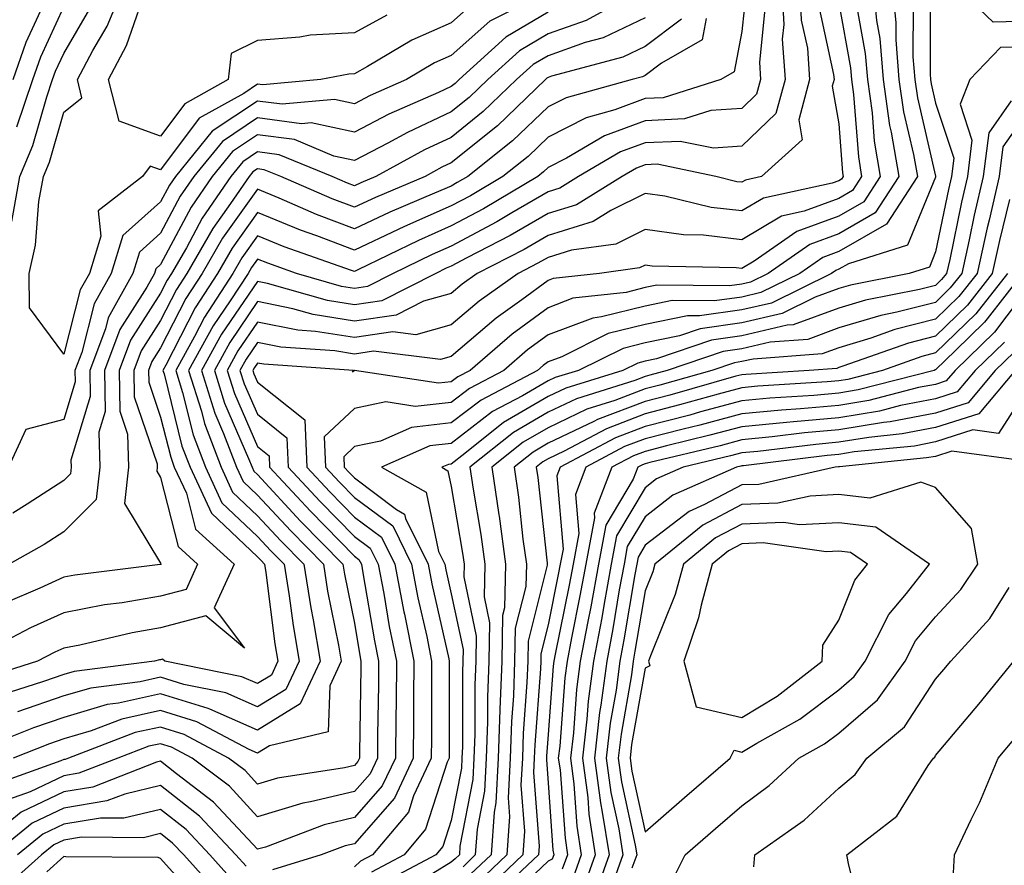
# Model space of a CAD drawing. Units: inches. Extents: x 1042403 to 1043768, y 7202858 to 7205498.
# Drawn here: x 1042913 to 1043015, y 7203181 to 7203268 of the extents above; entities that cross this region are included whole.
import ezdxf

# ---------------------------------------------------------------- set-up
doc = ezdxf.new("R2010")
doc.units = ezdxf.units.IN
doc.header["$MEASUREMENT"] = 0
doc.layers.add('Contour_10427202', color=7, linetype='Continuous', true_color=0xa48bef)

msp = doc.modelspace()

# ---------------------------------------------------------------- linework, layer by layer
at = {"layer": 'Contour_10427202'}
for points in [[(1042992.15, 7203271.92, 2925), (1042992.37, 7203267.6, 2925), (1042992.21, 7203266.08, 2925), (1042992.5, 7203261.92, 2925), (1042991.55, 7203258.42, 2925), (1042988.05, 7203255.06, 2925), (1042985.12, 7203254.85, 2925), (1042981.68, 7203255.55, 2925), (1042978.05, 7203255.4, 2925), (1042975.51, 7203254.46, 2925), (1042971.19, 7203251.92, 2925), (1042969.26, 7203250.71, 2925), (1042968.05, 7203250.34, 2925), (1042964.3, 7203248.17, 2925), (1042962.74, 7203247.23, 2925), (1042958.05, 7203244.75, 2925), (1042956.08, 7203243.89, 2925), (1042952.05, 7203241.92, 2925), (1042949.4, 7203240.57, 2925), (1042948.05, 7203240.38, 2925), (1042946.72, 7203240.59, 2925), (1042942.07, 7203241.92, 2925), (1042939.1, 7203242.97, 2925), (1042938.05, 7203243.38, 2925), (1042937.42, 7203242.55, 2925), (1042937.07, 7203241.92, 2925), (1042935.24, 7203239.11, 2925), (1042933.46, 7203236.51, 2925), (1042930.94, 7203231.92, 2925), (1042932.25, 7203227.72, 2925), (1042932.56, 7203226.43, 2925), (1042934.28, 7203221.92, 2925), (1042935.47, 7203219.34, 2925), (1042938.05, 7203216.92, 2925), (1042940.45, 7203214.32, 2925), (1042942.82, 7203211.92, 2925), (1042943.54, 7203207.41, 2925), (1042943.79, 7203206.18, 2925), (1042944.51, 7203201.92, 2925), (1042942.46, 7203197.51, 2925), (1042938.05, 7203194.81, 2925), (1042933.11, 7203196.98, 2925), (1042932.95, 7203197.02, 2925), (1042928.05, 7203198.56, 2925), (1042923.71, 7203197.58, 2925), (1042922.54, 7203197.43, 2925), (1042918.05, 7203196.12, 2925), (1042914.92, 7203195.05, 2925), (1042908.69, 7203192.56, 2925)], [(1042993.99, 7203271.92, 2926), (1042994.18, 7203268.05, 2926), (1042994.81, 7203265.16, 2926), (1042995.02, 7203261.92, 2926), (1042993.91, 7203257.78, 2926), (1042994.28, 7203255.69, 2926), (1042990.08, 7203251.92, 2926), (1042988.42, 7203251.55, 2926), (1042988.05, 7203251.33, 2926), (1042987.52, 7203251.39, 2926), (1042985.35, 7203251.92, 2926), (1042979.32, 7203253.19, 2926), (1042978.05, 7203253.13, 2926), (1042977.17, 7203252.8, 2926), (1042975.69, 7203251.92, 2926), (1042970.98, 7203248.99, 2926), (1042968.05, 7203248.09, 2926), (1042964.14, 7203245.83, 2926), (1042959.67, 7203243.54, 2926), (1042958.05, 7203242.68, 2926), (1042957.52, 7203242.45, 2926), (1042956.45, 7203241.92, 2926), (1042950.88, 7203239.09, 2926), (1042948.05, 7203238.68, 2926), (1042945.26, 7203239.13, 2926), (1042939.07, 7203240.9, 2926), (1042938.05, 7203241.1, 2926), (1042934.32, 7203235.65, 2926), (1042932.27, 7203231.92, 2926), (1042933.64, 7203227.51, 2926), (1042934.55, 7203225.42, 2926), (1042935.88, 7203221.92, 2926), (1042936.57, 7203220.44, 2926), (1042938.05, 7203219.05, 2926), (1042941.49, 7203215.36, 2926), (1042944.85, 7203211.92, 2926), (1042945.28, 7203209.15, 2926), (1042946.41, 7203203.56, 2926), (1042946.68, 7203201.92, 2926), (1042945.51, 7203199.38, 2926), (1042945.35, 7203194.62, 2926), (1042939.3, 7203193.17, 2926), (1042938.05, 7203192.41, 2926), (1042937.17, 7203192.8, 2926), (1042931.8, 7203195.67, 2926), (1042928.05, 7203196.84, 2926), (1042924.03, 7203195.94, 2926), (1042920.86, 7203194.73, 2926), (1042918.05, 7203193.91, 2926), (1042916.57, 7203193.4, 2926), (1042912.84, 7203191.92, 2926)], [(1042960.24, 7203269.73, 2916), (1042958.05, 7203267.78, 2916), (1042953.97, 7203266, 2916), (1042949.4, 7203263.27, 2916), (1042948.05, 7203262.53, 2916), (1042947.48, 7203262.49, 2916), (1042944.57, 7203261.92, 2916), (1042938.6, 7203261.37, 2916), (1042938.05, 7203261.45, 2916), (1042936.62, 7203260.49, 2916), (1042932.03, 7203257.94, 2916), (1042928.05, 7203252.6, 2916), (1042926.98, 7203252.99, 2916), (1042926.17, 7203251.92, 2916), (1042921.59, 7203248.38, 2916), (1042921.88, 7203245.75, 2916), (1042920.69, 7203241.92, 2916), (1042919.75, 7203240.22, 2916), (1042918.05, 7203233.6, 2916), (1042914.5, 7203238.37, 2916), (1042914.48, 7203241.92, 2916), (1042915.12, 7203244.85, 2916), (1042915.49, 7203249.36, 2916), (1042915.94, 7203251.92, 2916), (1042916.57, 7203253.4, 2916), (1042918.05, 7203258.56, 2916), (1042919.92, 7203260.05, 2916), (1042919.46, 7203261.92, 2916), (1042921.04, 7203264.91, 2916), (1042922.52, 7203267.45, 2916), (1042924.4, 7203271.92, 2916)], [(1043001.57, 7203271.92, 2930), (1043001.94, 7203268.03, 2930), (1043002.29, 7203266.16, 2930), (1043002.62, 7203261.92, 2930), (1043003.3, 7203257.17, 2930), (1043003.46, 7203256.51, 2930), (1043004.24, 7203251.92, 2930), (1043001.8, 7203248.17, 2930), (1042998.05, 7203246, 2930), (1042995.06, 7203244.91, 2930), (1042990.75, 7203241.92, 2930), (1042988.95, 7203241.02, 2930), (1042988.05, 7203240.83, 2930), (1042986.76, 7203240.63, 2930), (1042979.26, 7203240.71, 2930), (1042978.05, 7203240.46, 2930), (1042976.1, 7203239.97, 2930), (1042970.61, 7203239.36, 2930), (1042968.05, 7203238.38, 2930), (1042964.32, 7203235.65, 2930), (1042960, 7203231.92, 2930), (1042958.71, 7203231.26, 2930), (1042958.05, 7203230.73, 2930), (1042956.72, 7203230.59, 2930), (1042948.05, 7203231.92, 2930), (1042948.05, 7203231.9, 2930), (1042947.85, 7203231.72, 2930), (1042947.97, 7203231.92, 2930), (1042938.69, 7203232.56, 2930), (1042938.05, 7203232.68, 2930), (1042937.74, 7203232.23, 2930), (1042937.56, 7203231.92, 2930), (1042937.68, 7203231.55, 2930), (1042938.05, 7203230.71, 2930), (1042942.93, 7203226.8, 2930), (1042943.15, 7203221.92, 2930), (1042945.51, 7203219.38, 2930), (1042948.05, 7203216.78, 2930), (1042950.84, 7203214.71, 2930), (1042952.21, 7203211.92, 2930), (1042953.15, 7203207.02, 2930), (1042953.21, 7203206.76, 2930), (1042954.2, 7203201.92, 2930), (1042954.16, 7203198.03, 2930), (1042954.16, 7203195.81, 2930), (1042954.12, 7203191.92, 2930), (1042952.19, 7203187.78, 2930), (1042948.05, 7203183.07, 2930), (1042947.11, 7203182.86, 2930), (1042944.63, 7203181.92, 2930), (1042939.59, 7203180.38, 2930)], [(1043003.52, 7203271.92, 2931), (1043003.93, 7203267.8, 2931), (1043003.93, 7203266.04, 2931), (1043004.26, 7203261.92, 2931), (1043004.73, 7203258.6, 2931), (1043005.76, 7203254.21, 2931), (1043006.16, 7203251.92, 2931), (1043002.97, 7203247, 2931), (1042998.05, 7203244.17, 2931), (1042996.41, 7203243.56, 2931), (1042994.03, 7203241.92, 2931), (1042990.02, 7203239.95, 2931), (1042988.05, 7203239.48, 2931), (1042985.22, 7203239.09, 2931), (1042980.84, 7203239.13, 2931), (1042978.05, 7203238.56, 2931), (1042973.56, 7203237.43, 2931), (1042972.66, 7203237.31, 2931), (1042968.05, 7203235.59, 2931), (1042965.92, 7203234.05, 2931), (1042963.48, 7203231.92, 2931), (1042959.92, 7203230.05, 2931), (1042958.05, 7203228.62, 2931), (1042954.32, 7203228.19, 2931), (1042951.31, 7203228.66, 2931), (1042948.05, 7203227.99, 2931), (1042944.92, 7203225.05, 2931), (1042945.06, 7203221.92, 2931), (1042946.51, 7203220.38, 2931), (1042948.05, 7203218.8, 2931), (1042952, 7203215.87, 2931), (1042953.93, 7203211.92, 2931), (1042954.59, 7203208.46, 2931), (1042955.51, 7203204.46, 2931), (1042956.02, 7203201.92, 2931), (1042956, 7203199.87, 2931), (1042956, 7203193.97, 2931), (1042955.98, 7203191.92, 2931), (1042954.14, 7203188.01, 2931), (1042953.62, 7203186.35, 2931), (1042949.91, 7203181.92, 2931), (1042948.69, 7203181.28, 2931), (1042948.05, 7203180.71, 2931)], [(1043024.26, 7203268.13, 2933), (1043022.01, 7203267.96, 2933), (1043018.05, 7203267.94, 2933), (1043013.99, 7203267.86, 2933), (1043009.75, 7203271.92, 2933)], [(1042988.52, 7203271.45, 2923), (1042988.05, 7203266.9, 2923), (1042987.25, 7203262.72, 2923), (1042985.86, 7203261.92, 2923), (1042979.92, 7203260.05, 2923), (1042978.05, 7203259.97, 2923), (1042974.92, 7203258.8, 2923), (1042971.98, 7203257.99, 2923), (1042968.05, 7203255.98, 2923), (1042965.98, 7203253.99, 2923), (1042963.36, 7203251.92, 2923), (1042960.04, 7203249.93, 2923), (1042958.05, 7203248.89, 2923), (1042953.21, 7203246.76, 2923), (1042952.58, 7203246.45, 2923), (1042948.05, 7203244.32, 2923), (1042944.18, 7203245.79, 2923), (1042942.5, 7203246.37, 2923), (1042938.05, 7203248.21, 2923), (1042935.43, 7203244.54, 2923), (1042933.93, 7203241.92, 2923), (1042931.6, 7203238.37, 2923), (1042928.58, 7203232.45, 2923), (1042928.28, 7203231.92, 2923), (1042928.4, 7203231.57, 2923), (1042930.24, 7203224.11, 2923), (1042931.08, 7203221.92, 2923), (1042933.3, 7203217.17, 2923), (1042938.05, 7203212.68, 2923), (1042938.42, 7203212.29, 2923), (1042938.77, 7203211.92, 2923), (1042938.91, 7203211.06, 2923), (1042939.85, 7203203.72, 2923), (1042940.16, 7203201.92, 2923), (1042939.5, 7203200.47, 2923), (1042938.05, 7203199.6, 2923), (1042936.43, 7203200.3, 2923), (1042928.48, 7203201.92, 2923), (1042928.25, 7203202.12, 2923), (1042928.05, 7203202.06, 2923), (1042927.93, 7203202.04, 2923), (1042927.41, 7203201.92, 2923), (1042919.12, 7203200.85, 2923), (1042918.05, 7203200.53, 2923), (1042915.94, 7203199.81, 2923), (1042911.55, 7203198.42, 2923)], [(1043007.5, 7203271.37, 2933), (1043007.48, 7203262.49, 2933), (1043007.52, 7203261.92, 2933), (1043007.6, 7203261.47, 2933), (1043008.05, 7203259.5, 2933), (1043009.92, 7203253.8, 2933), (1043009.69, 7203251.92, 2933), (1043009.38, 7203250.59, 2933), (1043008.05, 7203244.15, 2933), (1043007.41, 7203242.56, 2933), (1043005.32, 7203241.92, 2933), (1042999.26, 7203240.71, 2933), (1042998.05, 7203240.36, 2933), (1042995.61, 7203239.48, 2933), (1042992.19, 7203237.78, 2933), (1042988.05, 7203236.82, 2933), (1042983.75, 7203236.22, 2933), (1042981.6, 7203235.47, 2933), (1042978.05, 7203234.77, 2933), (1042975.78, 7203234.19, 2933), (1042971.19, 7203231.92, 2933), (1042968.79, 7203231.18, 2933), (1042968.05, 7203230.83, 2933), (1042965.41, 7203229.28, 2933), (1042962.31, 7203227.66, 2933), (1042958.05, 7203224.36, 2933), (1042955.84, 7203224.13, 2933), (1042950.86, 7203221.92, 2933), (1042955.47, 7203219.34, 2933), (1042956.74, 7203213.23, 2933), (1042957.39, 7203211.92, 2933), (1042957.48, 7203211.35, 2933), (1042958.05, 7203208.87, 2933), (1042959.26, 7203203.13, 2933), (1042959.24, 7203201.92, 2933), (1042959.2, 7203200.77, 2933), (1042959.2, 7203193.07, 2933), (1042959.14, 7203191.92, 2933), (1042959.1, 7203190.87, 2933), (1042958.05, 7203185.46, 2933), (1042957.19, 7203182.78, 2933), (1042956.47, 7203181.92, 2933), (1042950.96, 7203179.01, 2933)], [(1042999.77, 7203270.2, 2929), (1043000.76, 7203264.63, 2929), (1043001, 7203261.92, 2929), (1043001.49, 7203258.48, 2929), (1043001.7, 7203255.57, 2929), (1043002.33, 7203251.92, 2929), (1043000.65, 7203249.32, 2929), (1042998.05, 7203247.84, 2929), (1042993.73, 7203246.24, 2929), (1042989.32, 7203243.19, 2929), (1042988.05, 7203242.43, 2929), (1042987.46, 7203242.51, 2929), (1042978.79, 7203242.66, 2929), (1042978.05, 7203242.78, 2929), (1042977.48, 7203242.49, 2929), (1042973.36, 7203241.92, 2929), (1042968.58, 7203241.39, 2929), (1042968.05, 7203241.2, 2929), (1042965.32, 7203239.19, 2929), (1042962.68, 7203237.29, 2929), (1042958.05, 7203233.35, 2929), (1042956.94, 7203233.03, 2929), (1042950.02, 7203233.89, 2929), (1042948.05, 7203233.6, 2929), (1042946.04, 7203233.93, 2929), (1042940.45, 7203234.32, 2929), (1042938.05, 7203234.79, 2929), (1042936.88, 7203233.09, 2929), (1042936.23, 7203231.92, 2929), (1042936.66, 7203230.53, 2929), (1042938.05, 7203227.39, 2929), (1042941.08, 7203224.95, 2929), (1042941.21, 7203221.92, 2929), (1042944.51, 7203218.38, 2929), (1042948.05, 7203214.77, 2929), (1042949.69, 7203213.56, 2929), (1042950.49, 7203211.92, 2929), (1042951.08, 7203208.89, 2929), (1042951.64, 7203205.51, 2929), (1042952.39, 7203201.92, 2929), (1042952.35, 7203197.62, 2929), (1042952.33, 7203196.2, 2929), (1042952.29, 7203191.92, 2929), (1042950.92, 7203189.05, 2929), (1042948.05, 7203185.77, 2929), (1042944.94, 7203185.03, 2929), (1042938.87, 7203182.74, 2929), (1042938.05, 7203182.51, 2929), (1042933.5, 7203187.37, 2929), (1042929.67, 7203190.3, 2929), (1042928.05, 7203191.59, 2929), (1042927.62, 7203191.49, 2929), (1042921.06, 7203188.91, 2929), (1042918.05, 7203188.44, 2929), (1042913.64, 7203186.33, 2929), (1042908.26, 7203181.92, 2929)], [(1042995.92, 7203269.79, 2927), (1042997.52, 7203262.45, 2927), (1042997.56, 7203261.92, 2927), (1042997.37, 7203261.24, 2927), (1042998.05, 7203257.37, 2927), (1042998.44, 7203252.31, 2927), (1042998.5, 7203251.92, 2927), (1042998.32, 7203251.65, 2927), (1042998.05, 7203251.49, 2927), (1042997.37, 7203251.24, 2927), (1042990.28, 7203249.69, 2927), (1042988.05, 7203248.37, 2927), (1042984.87, 7203248.74, 2927), (1042980.08, 7203249.89, 2927), (1042978.05, 7203250.18, 2927), (1042974.53, 7203248.4, 2927), (1042972.7, 7203247.27, 2927), (1042968.05, 7203245.83, 2927), (1042965.57, 7203244.4, 2927), (1042960.73, 7203241.92, 2927), (1042959.16, 7203240.81, 2927), (1042958.05, 7203239.85, 2927), (1042955.18, 7203239.05, 2927), (1042952.35, 7203237.62, 2927), (1042948.05, 7203237, 2927), (1042943.81, 7203237.68, 2927), (1042941.7, 7203238.27, 2927), (1042938.05, 7203239.01, 2927), (1042935.18, 7203234.79, 2927), (1042933.6, 7203231.92, 2927), (1042934.65, 7203228.52, 2927), (1042937.13, 7203222.84, 2927), (1042937.48, 7203221.92, 2927), (1042937.66, 7203221.53, 2927), (1042938.05, 7203221.18, 2927), (1042942.5, 7203216.37, 2927), (1042946.86, 7203211.92, 2927), (1042947.03, 7203210.9, 2927), (1042948.05, 7203205.83, 2927), (1042948.62, 7203202.49, 2927), (1042948.73, 7203201.92, 2927), (1042948.73, 7203201.24, 2927), (1042948.58, 7203192.45, 2927), (1042948.58, 7203191.92, 2927), (1042948.4, 7203191.57, 2927), (1042948.05, 7203191.16, 2927), (1042947.03, 7203190.9, 2927), (1042940.12, 7203189.85, 2927), (1042938.05, 7203189.24, 2927), (1042936.76, 7203190.63, 2927), (1042935.06, 7203191.92, 2927), (1042930.49, 7203194.36, 2927), (1042928.05, 7203195.12, 2927), (1042925.43, 7203194.54, 2927), (1042918.52, 7203191.92, 2927), (1042918.19, 7203191.78, 2927), (1042918.05, 7203191.76, 2927), (1042917.76, 7203191.63, 2927), (1042910.82, 7203189.15, 2927)], [(1042998.05, 7203269.81, 2928), (1042999.26, 7203263.13, 2928), (1042999.36, 7203261.92, 2928), (1042999.57, 7203260.4, 2928), (1043000.08, 7203253.95, 2928), (1043000.41, 7203251.92, 2928), (1042999.48, 7203250.49, 2928), (1042998.05, 7203249.65, 2928), (1042994.48, 7203248.35, 2928), (1042992.13, 7203247.84, 2928), (1042988.05, 7203245.4, 2928), (1042984.1, 7203245.87, 2928), (1042982.03, 7203245.9, 2928), (1042978.05, 7203246.47, 2928), (1042975.02, 7203244.95, 2928), (1042970.45, 7203244.32, 2928), (1042968.05, 7203243.58, 2928), (1042967, 7203242.97, 2928), (1042964.94, 7203241.92, 2928), (1042960.92, 7203239.05, 2928), (1042958.05, 7203236.61, 2928), (1042954.4, 7203235.57, 2928), (1042952.01, 7203235.88, 2928), (1042948.05, 7203235.3, 2928), (1042944.03, 7203235.94, 2928), (1042942.21, 7203236.08, 2928), (1042938.05, 7203236.9, 2928), (1042936.02, 7203233.95, 2928), (1042934.91, 7203231.92, 2928), (1042935.67, 7203229.54, 2928), (1042938.05, 7203224.07, 2928), (1042939.24, 7203223.11, 2928), (1042939.3, 7203221.92, 2928), (1042943.52, 7203217.39, 2928), (1042948.05, 7203212.76, 2928), (1042948.52, 7203212.39, 2928), (1042948.77, 7203211.92, 2928), (1042948.93, 7203211.04, 2928), (1042950.14, 7203204.01, 2928), (1042950.55, 7203201.92, 2928), (1042950.53, 7203199.44, 2928), (1042950.45, 7203194.32, 2928), (1042950.43, 7203191.92, 2928), (1042949.67, 7203190.3, 2928), (1042948.05, 7203188.46, 2928), (1042943.52, 7203187.39, 2928), (1042942.72, 7203187.25, 2928), (1042938.05, 7203185.87, 2928), (1042935.14, 7203189.01, 2928), (1042931.31, 7203191.92, 2928), (1042929.18, 7203193.05, 2928), (1042928.05, 7203193.4, 2928), (1042926.84, 7203193.13, 2928), (1042923.62, 7203191.92, 2928), (1042919.61, 7203190.36, 2928), (1042918.05, 7203190.1, 2928), (1042914.57, 7203188.44, 2928), (1042912.33, 7203187.64, 2928)], [(1042966.1, 7203269.97, 2917), (1042962.03, 7203267.94, 2917), (1042958.05, 7203264.4, 2917), (1042956.33, 7203263.64, 2917), (1042953.44, 7203261.92, 2917), (1042949.69, 7203260.28, 2917), (1042948.05, 7203259.42, 2917), (1042946, 7203259.87, 2917), (1042940.59, 7203259.38, 2917), (1042938.05, 7203259.71, 2917), (1042933.38, 7203256.59, 2917), (1042929.57, 7203251.92, 2917), (1042928.95, 7203251.02, 2917), (1042928.05, 7203249.32, 2917), (1042924.14, 7203245.83, 2917), (1042922.93, 7203241.92, 2917), (1042921.19, 7203238.78, 2917), (1042919.91, 7203233.78, 2917), (1042919.2, 7203231.92, 2917), (1042919.22, 7203230.75, 2917), (1042918.05, 7203226.86, 2917), (1042914.14, 7203225.83, 2917), (1042912.35, 7203221.92, 2917)], [(1042976.82, 7203270.69, 2919), (1042971.96, 7203268.01, 2919), (1042968.05, 7203266.63, 2919), (1042965.08, 7203264.89, 2919), (1042961.82, 7203261.92, 2919), (1042959.91, 7203260.06, 2919), (1042958.05, 7203258.58, 2919), (1042953.52, 7203256.45, 2919), (1042951.49, 7203255.36, 2919), (1042948.05, 7203253.58, 2919), (1042945.94, 7203254.03, 2919), (1042941.86, 7203255.73, 2919), (1042938.05, 7203256.22, 2919), (1042935.47, 7203254.5, 2919), (1042933.38, 7203251.92, 2919), (1042931.21, 7203248.76, 2919), (1042928.05, 7203242.84, 2919), (1042927.56, 7203242.41, 2919), (1042927.42, 7203241.92, 2919), (1042926.64, 7203240.51, 2919), (1042923.83, 7203236.14, 2919), (1042922.25, 7203231.92, 2919), (1042922.31, 7203227.66, 2919), (1042921.66, 7203225.53, 2919), (1042921.78, 7203221.92, 2919), (1042921.39, 7203218.58, 2919), (1042918.05, 7203215.26, 2919), (1042916.02, 7203213.95, 2919), (1042912.41, 7203211.92, 2919)], [(1042912.84, 7203261.92, 2919), (1042914.18, 7203265.79, 2919), (1042916.08, 7203269.95, 2919)], [(1042951.39, 7203268.58, 2915), (1042948.05, 7203266.76, 2915), (1042943.48, 7203266.49, 2915), (1042942.42, 7203266.3, 2915), (1042938.05, 7203265.96, 2915), (1042935.34, 7203264.63, 2915), (1042935.02, 7203261.92, 2915), (1042930.55, 7203259.42, 2915), (1042928.05, 7203256.08, 2915), (1042923.75, 7203257.62, 2915), (1042922.66, 7203261.92, 2915), (1042924.53, 7203265.44, 2915), (1042926.12, 7203269.99, 2915)], [(1042912.7, 7203247.27, 2917), (1042913.5, 7203251.92, 2917), (1042914.85, 7203255.12, 2917), (1042916.29, 7203260.16, 2917), (1042916.9, 7203261.92, 2917), (1042917.19, 7203262.78, 2917), (1042918.05, 7203264.63, 2917), (1042920.75, 7203269.22, 2917)], [(1042968.05, 7203268.87, 2918), (1042963.67, 7203266.3, 2918), (1042958.85, 7203261.92, 2918), (1042958.44, 7203261.53, 2918), (1042958.05, 7203261.22, 2918), (1042956.72, 7203260.59, 2918), (1042951.62, 7203258.35, 2918), (1042948.05, 7203256.49, 2918), (1042943.6, 7203257.47, 2918), (1042942.6, 7203257.37, 2918), (1042938.05, 7203257.96, 2918), (1042934.44, 7203255.53, 2918), (1042931.47, 7203251.92, 2918), (1042930.08, 7203249.89, 2918), (1042928.05, 7203246.08, 2918), (1042925.86, 7203244.11, 2918), (1042925.18, 7203241.92, 2918), (1042922.64, 7203237.33, 2918), (1042922.35, 7203236.22, 2918), (1042920.73, 7203231.92, 2918), (1042920.76, 7203229.21, 2918), (1042918.79, 7203222.66, 2918), (1042918.81, 7203221.92, 2918), (1042918.73, 7203221.24, 2918), (1042918.05, 7203220.55, 2918), (1042914.26, 7203218.13, 2918), (1042912.8, 7203217.17, 2918)], [(1042913.19, 7203257.06, 2918), (1042914.87, 7203261.92, 2918), (1042915.69, 7203264.28, 2918), (1042918.05, 7203269.44, 2918)], [(1042990.45, 7203269.52, 2924), (1042989.85, 7203263.72, 2924), (1042989.96, 7203261.92, 2924), (1042989.55, 7203260.42, 2924), (1042988.05, 7203258.95, 2924), (1042984.85, 7203258.72, 2924), (1042982.11, 7203257.86, 2924), (1042978.05, 7203257.68, 2924), (1042973.85, 7203256.12, 2924), (1042969.94, 7203253.81, 2924), (1042968.05, 7203252.84, 2924), (1042967.58, 7203252.39, 2924), (1042966.98, 7203251.92, 2924), (1042961.39, 7203248.58, 2924), (1042958.05, 7203246.82, 2924), (1042954.65, 7203245.32, 2924), (1042948.42, 7203242.29, 2924), (1042948.05, 7203242.12, 2924), (1042947.74, 7203242.23, 2924), (1042940.8, 7203244.67, 2924), (1042938.05, 7203245.81, 2924), (1042936.43, 7203243.54, 2924), (1042935.51, 7203241.92, 2924), (1042932.56, 7203237.41, 2924), (1042931.53, 7203235.4, 2924), (1042929.61, 7203231.92, 2924), (1042930.32, 7203229.65, 2924), (1042931.41, 7203225.28, 2924), (1042932.68, 7203221.92, 2924), (1042934.38, 7203218.25, 2924), (1042938.05, 7203214.79, 2924), (1042939.44, 7203213.31, 2924), (1042940.8, 7203211.92, 2924), (1042941.31, 7203208.66, 2924), (1042941.72, 7203205.59, 2924), (1042942.35, 7203201.92, 2924), (1042940.98, 7203198.99, 2924), (1042938.05, 7203197.19, 2924), (1042934.77, 7203198.64, 2924), (1042930.45, 7203199.52, 2924), (1042928.05, 7203200.28, 2924), (1042925.92, 7203199.79, 2924), (1042920.84, 7203199.13, 2924), (1042918.05, 7203198.33, 2924), (1042913.28, 7203196.69, 2924)], [(1043005.73, 7203269.6, 2932), (1043005.71, 7203264.26, 2932), (1043005.9, 7203261.92, 2932), (1043006.16, 7203260.03, 2932), (1043008.05, 7203251.96, 2932), (1043008.07, 7203251.94, 2932), (1043008.07, 7203251.92, 2932), (1043008.05, 7203251.92, 2932), (1043008.05, 7203251.86, 2932), (1043005.14, 7203244.83, 2932), (1042999.05, 7203242.92, 2932), (1042998.05, 7203242.35, 2932), (1042997.74, 7203242.23, 2932), (1042997.29, 7203241.92, 2932), (1042991.1, 7203238.87, 2932), (1042988.05, 7203238.15, 2932), (1042983.66, 7203237.53, 2932), (1042982.42, 7203237.55, 2932), (1042978.05, 7203236.67, 2932), (1042974.26, 7203235.71, 2932), (1042969.46, 7203233.33, 2932), (1042968.05, 7203232.8, 2932), (1042967.54, 7203232.43, 2932), (1042966.96, 7203231.92, 2932), (1042961.12, 7203228.85, 2932), (1042958.05, 7203226.49, 2932), (1042953.95, 7203226.02, 2932), (1042950.75, 7203224.62, 2932), (1042948.05, 7203224.07, 2932), (1042946.96, 7203223.01, 2932), (1042947, 7203221.92, 2932), (1042947.5, 7203221.37, 2932), (1042948.05, 7203220.83, 2932), (1042952.41, 7203217.56, 2932), (1042953.23, 7203217.1, 2932), (1042953.32, 7203216.65, 2932), (1042955.67, 7203211.92, 2932), (1042956.04, 7203209.91, 2932), (1042957.8, 7203202.17, 2932), (1042957.84, 7203201.92, 2932), (1042957.84, 7203191.92, 2932), (1042957.64, 7203191.51, 2932), (1042955.39, 7203184.58, 2932), (1042953.19, 7203181.92, 2932), (1042949.83, 7203180.14, 2932)], [(1042981.82, 7203268.15, 2921), (1042978.05, 7203265.32, 2921), (1042975.75, 7203264.22, 2921), (1042968.4, 7203262.27, 2921), (1042968.05, 7203262.13, 2921), (1042967.91, 7203262.06, 2921), (1042967.76, 7203261.92, 2921), (1042962.82, 7203257.15, 2921), (1042958.05, 7203253.33, 2921), (1042957.09, 7203252.88, 2921), (1042955.34, 7203251.92, 2921), (1042950.22, 7203249.75, 2921), (1042948.05, 7203248.76, 2921), (1042945.75, 7203249.62, 2921), (1042940.47, 7203251.92, 2921), (1042938.75, 7203252.62, 2921), (1042938.05, 7203252.72, 2921), (1042937.58, 7203252.39, 2921), (1042937.17, 7203251.92, 2921), (1042935.26, 7203249.13, 2921), (1042933.42, 7203246.55, 2921), (1042930.76, 7203241.92, 2921), (1042929.69, 7203240.28, 2921), (1042928.05, 7203237.06, 2921), (1042926.04, 7203233.93, 2921), (1042925.28, 7203231.92, 2921), (1042925.32, 7203229.19, 2921), (1042927.68, 7203222.29, 2921), (1042927.7, 7203221.92, 2921), (1042927.66, 7203221.53, 2921), (1042928.05, 7203220.87, 2921), (1042929.87, 7203213.74, 2921), (1042931.86, 7203211.92, 2921), (1042930.67, 7203209.3, 2921), (1042928.05, 7203208.62, 2921), (1042924.07, 7203207.94, 2921), (1042922.25, 7203207.72, 2921), (1042918.05, 7203206.92, 2921), (1042914.61, 7203205.36, 2921), (1042908.05, 7203201.92, 2921)], [(1042984.36, 7203268.23, 2922), (1042983.95, 7203266.02, 2922), (1042979.75, 7203263.62, 2922), (1042978.05, 7203262.33, 2922), (1042977.78, 7203262.19, 2922), (1042976.72, 7203261.92, 2922), (1042969.92, 7203260.05, 2922), (1042968.05, 7203259.11, 2922), (1042964.38, 7203255.59, 2922), (1042959.75, 7203251.92, 2922), (1042958.67, 7203251.3, 2922), (1042958.05, 7203250.94, 2922), (1042956.33, 7203250.2, 2922), (1042951.72, 7203248.25, 2922), (1042948.05, 7203246.53, 2922), (1042944.14, 7203248.01, 2922), (1042940.28, 7203249.69, 2922), (1042938.05, 7203250.61, 2922), (1042934.42, 7203245.55, 2922), (1042932.35, 7203241.92, 2922), (1042930.65, 7203239.32, 2922), (1042928.05, 7203234.24, 2922), (1042927.15, 7203232.82, 2922), (1042926.8, 7203231.92, 2922), (1042926.82, 7203230.69, 2922), (1042928.05, 7203227.1, 2922), (1042929.09, 7203222.96, 2922), (1042929.46, 7203221.92, 2922), (1042930.71, 7203219.26, 2922), (1042931.66, 7203215.53, 2922), (1042935.63, 7203211.92, 2922), (1042933.56, 7203207.43, 2922), (1042936.7, 7203203.27, 2922), (1042932.72, 7203206.59, 2922), (1042928.05, 7203205.34, 2922), (1042925.12, 7203204.85, 2922), (1042919.71, 7203203.58, 2922), (1042918.05, 7203203.27, 2922), (1042917.11, 7203202.86, 2922), (1042915.35, 7203201.92, 2922), (1042909.81, 7203200.16, 2922)], [(1042978.05, 7203268.29, 2920), (1042973.73, 7203266.24, 2920), (1042971.88, 7203265.75, 2920), (1042968.05, 7203264.38, 2920), (1042966.49, 7203263.48, 2920), (1042964.79, 7203261.92, 2920), (1042961.35, 7203258.62, 2920), (1042958.05, 7203255.94, 2920), (1042955.3, 7203254.67, 2920), (1042950.26, 7203251.92, 2920), (1042948.71, 7203251.26, 2920), (1042948.05, 7203250.96, 2920), (1042947.35, 7203251.22, 2920), (1042945.75, 7203251.92, 2920), (1042940.3, 7203254.17, 2920), (1042938.05, 7203254.46, 2920), (1042936.53, 7203253.44, 2920), (1042935.28, 7203251.92, 2920), (1042932.33, 7203247.64, 2920), (1042930.71, 7203244.58, 2920), (1042929.18, 7203241.92, 2920), (1042928.73, 7203241.24, 2920), (1042928.05, 7203239.89, 2920), (1042924.94, 7203235.03, 2920), (1042923.77, 7203231.92, 2920), (1042923.83, 7203227.7, 2920), (1042924.63, 7203225.34, 2920), (1042924.73, 7203221.92, 2920), (1042924.32, 7203218.19, 2920), (1042928.05, 7203212.02, 2920), (1042928.07, 7203211.94, 2920), (1042928.09, 7203211.92, 2920), (1042928.05, 7203211.88, 2920), (1042928.01, 7203211.88, 2920), (1042919.18, 7203210.79, 2920), (1042918.05, 7203210.57, 2920), (1042915.57, 7203209.44, 2920), (1042912.03, 7203207.94, 2920)], [(1043018.05, 7203265.28, 2934), (1043014.75, 7203265.22, 2934), (1043011.57, 7203261.92, 2934), (1043010.57, 7203259.4, 2934), (1043011.8, 7203255.67, 2934), (1043011.33, 7203251.92, 2934), (1043010.71, 7203249.26, 2934), (1043009.5, 7203243.37, 2934), (1043009.16, 7203241.92, 2934), (1043008.67, 7203241.3, 2934), (1043008.05, 7203240.69, 2934), (1043006.39, 7203240.26, 2934), (1043000.82, 7203239.15, 2934), (1042998.05, 7203238.33, 2934), (1042993.34, 7203236.63, 2934), (1042992.72, 7203236.59, 2934), (1042988.05, 7203235.47, 2934), (1042984.92, 7203235.05, 2934), (1042979.24, 7203233.11, 2934), (1042978.05, 7203232.88, 2934), (1042977.29, 7203232.68, 2934), (1042975.75, 7203231.92, 2934), (1042969.89, 7203230.08, 2934), (1042968.05, 7203229.21, 2934), (1042963.44, 7203226.53, 2934), (1042959.46, 7203223.33, 2934), (1042958.05, 7203222.25, 2934), (1042957.76, 7203222.21, 2934), (1042957.09, 7203221.92, 2934), (1042957.7, 7203221.57, 2934), (1042958.05, 7203219.93, 2934), (1042959.2, 7203213.07, 2934), (1042959.38, 7203211.92, 2934), (1042959.34, 7203210.63, 2934), (1042960.63, 7203204.5, 2934), (1042960.57, 7203201.92, 2934), (1042960.49, 7203199.48, 2934), (1042960.49, 7203194.36, 2934), (1042960.39, 7203191.92, 2934), (1042960.28, 7203189.69, 2934), (1042958.95, 7203182.82, 2934), (1042958.89, 7203181.92, 2934), (1042958.46, 7203181.51, 2934), (1042958.05, 7203181.16, 2934), (1042956.14, 7203180.01, 2934)], [(1043015.86, 7203259.73, 2935), (1043013.54, 7203256.43, 2935), (1043012.97, 7203251.92, 2935), (1043012.03, 7203247.94, 2935), (1043011.51, 7203245.38, 2935), (1043010.75, 7203241.92, 2935), (1043009.55, 7203240.42, 2935), (1043008.05, 7203238.93, 2935), (1043004.05, 7203237.92, 2935), (1043002.39, 7203237.58, 2935), (1042998.05, 7203236.3, 2935), (1042994.85, 7203235.12, 2935), (1042990.96, 7203234.83, 2935), (1042988.05, 7203234.15, 2935), (1042986.1, 7203233.87, 2935), (1042980.34, 7203231.92, 2935), (1042978.56, 7203231.41, 2935), (1042978.05, 7203231.28, 2935), (1042977.01, 7203230.88, 2935), (1042970.98, 7203228.99, 2935), (1042968.05, 7203227.6, 2935), (1042964.46, 7203225.51, 2935), (1042959.98, 7203221.92, 2935), (1042960.3, 7203219.67, 2935), (1042961.1, 7203214.97, 2935), (1042961.51, 7203211.92, 2935), (1042961.43, 7203208.54, 2935), (1042962, 7203205.87, 2935), (1042961.92, 7203201.92, 2935), (1042961.78, 7203198.19, 2935), (1042961.78, 7203195.65, 2935), (1042961.64, 7203191.92, 2935), (1042961.47, 7203188.5, 2935), (1042960.71, 7203184.58, 2935), (1042960.53, 7203181.92, 2935), (1042959.26, 7203180.71, 2935)], [(1043018.05, 7203259.32, 2936), (1043014.98, 7203254.99, 2936), (1043014.61, 7203251.92, 2936), (1043013.56, 7203247.43, 2936), (1043013.36, 7203246.61, 2936), (1043012.33, 7203241.92, 2936), (1043010.43, 7203239.54, 2936), (1043008.05, 7203237.19, 2936), (1043003.85, 7203236.12, 2936), (1043001.37, 7203235.24, 2936), (1042998.05, 7203234.24, 2936), (1042996.33, 7203233.64, 2936), (1042989.22, 7203233.09, 2936), (1042988.05, 7203232.82, 2936), (1042987.27, 7203232.7, 2936), (1042984.96, 7203231.92, 2936), (1042979.57, 7203230.4, 2936), (1042978.05, 7203230.01, 2936), (1042974.94, 7203228.81, 2936), (1042972.05, 7203227.92, 2936), (1042968.05, 7203226, 2936), (1042965.47, 7203224.5, 2936), (1042962.25, 7203221.92, 2936), (1042962.97, 7203217, 2936), (1042962.99, 7203216.86, 2936), (1042963.66, 7203211.92, 2936), (1042963.54, 7203207.41, 2936), (1042963.34, 7203206.63, 2936), (1042963.26, 7203201.92, 2936), (1042963.07, 7203196.94, 2936), (1042963.07, 7203196.9, 2936), (1042962.89, 7203191.92, 2936), (1042962.66, 7203187.31, 2936), (1042962.46, 7203186.33, 2936), (1042962.17, 7203181.92, 2936), (1042960.04, 7203179.93, 2936)], [(1043015.69, 7203249.56, 2937), (1043014.65, 7203245.32, 2937), (1043013.89, 7203241.92, 2937), (1043011.33, 7203238.64, 2937), (1043008.05, 7203235.46, 2937), (1043005.24, 7203234.73, 2937), (1042998.48, 7203232.35, 2937), (1042998.05, 7203232.21, 2937), (1042997.84, 7203232.13, 2937), (1042995, 7203231.92, 2937), (1042988.46, 7203231.51, 2937), (1042988.05, 7203231.47, 2937), (1042987.44, 7203231.31, 2937), (1042980.61, 7203229.36, 2937), (1042978.05, 7203228.72, 2937), (1042973.13, 7203226.84, 2937), (1042972.78, 7203226.65, 2937), (1042968.05, 7203224.4, 2937), (1042966.49, 7203223.48, 2937), (1042964.53, 7203221.92, 2937), (1042964.98, 7203218.85, 2937), (1042965.45, 7203214.52, 2937), (1042965.8, 7203211.92, 2937), (1042965.75, 7203209.62, 2937), (1042964.65, 7203205.32, 2937), (1042964.59, 7203201.92, 2937), (1042964.46, 7203198.33, 2937), (1042964.28, 7203195.69, 2937), (1042964.14, 7203191.92, 2937), (1042963.93, 7203187.8, 2937), (1042964.07, 7203185.9, 2937), (1042963.79, 7203181.92, 2937), (1042960.84, 7203179.13, 2937)], [(1043015.47, 7203241.92, 2938), (1043012.21, 7203237.76, 2938), (1043008.05, 7203233.72, 2938), (1043006.62, 7203233.35, 2938), (1043002.58, 7203231.92, 2938), (1042998.99, 7203230.98, 2938), (1042998.05, 7203230.85, 2938), (1042996.86, 7203230.73, 2938), (1042989.69, 7203230.28, 2938), (1042988.05, 7203230.12, 2938), (1042985.61, 7203229.48, 2938), (1042981.62, 7203228.35, 2938), (1042978.05, 7203227.43, 2938), (1042974.07, 7203225.9, 2938), (1042969.71, 7203223.58, 2938), (1042968.05, 7203222.8, 2938), (1042967.5, 7203222.47, 2938), (1042966.82, 7203221.92, 2938), (1042966.98, 7203220.85, 2938), (1042967.95, 7203212.02, 2938), (1042967.95, 7203211.82, 2938), (1042965.98, 7203203.99, 2938), (1042965.94, 7203201.92, 2938), (1042965.86, 7203199.73, 2938), (1042965.47, 7203194.5, 2938), (1042965.39, 7203191.92, 2938), (1042965.24, 7203189.11, 2938), (1042965.61, 7203184.36, 2938), (1042965.43, 7203181.92, 2938), (1042961.64, 7203178.33, 2938)], [(1043017.03, 7203241.92, 2939), (1043013.38, 7203237.25, 2939), (1043013.09, 7203236.88, 2939), (1043010.1, 7203233.97, 2939), (1043008.05, 7203231.98, 2939), (1043008.01, 7203231.96, 2939), (1043007.89, 7203231.92, 2939), (1043000.06, 7203229.91, 2939), (1042998.05, 7203229.58, 2939), (1042995.47, 7203229.34, 2939), (1042990.92, 7203229.05, 2939), (1042988.05, 7203228.78, 2939), (1042983.77, 7203227.64, 2939), (1042982.66, 7203227.31, 2939), (1042978.05, 7203226.14, 2939), (1042975, 7203224.97, 2939), (1042969.28, 7203221.92, 2939), (1042968.93, 7203221.04, 2939), (1042969.59, 7203213.46, 2939), (1042969.3, 7203211.92, 2939), (1042969.1, 7203210.87, 2939), (1042968.05, 7203205.67, 2939), (1042967.29, 7203202.68, 2939), (1042967.29, 7203201.92, 2939), (1042967.25, 7203201.12, 2939), (1042966.68, 7203193.29, 2939), (1042966.62, 7203191.92, 2939), (1042966.55, 7203190.42, 2939), (1042967.13, 7203182.84, 2939), (1042967.07, 7203181.92, 2939), (1042962.42, 7203177.55, 2939)], [(1043018.05, 7203241.06, 2940), (1043014.12, 7203235.85, 2940), (1043010.06, 7203231.92, 2940), (1043009.14, 7203230.83, 2940), (1043008.05, 7203230.47, 2940), (1043006.27, 7203230.14, 2940), (1043001.16, 7203228.81, 2940), (1042998.05, 7203228.31, 2940), (1042994.09, 7203227.96, 2940), (1042992.15, 7203227.82, 2940), (1042988.05, 7203227.45, 2940), (1042983.69, 7203226.28, 2940), (1042982, 7203225.87, 2940), (1042978.05, 7203224.85, 2940), (1042975.92, 7203224.05, 2940), (1042971.94, 7203221.92, 2940), (1042970.86, 7203219.11, 2940), (1042971.21, 7203215.08, 2940), (1042970.63, 7203211.92, 2940), (1042970.22, 7203209.75, 2940), (1042968.77, 7203202.64, 2940), (1042968.64, 7203201.92, 2940), (1042968.56, 7203201.41, 2940), (1042968.05, 7203194.36, 2940), (1042967.87, 7203192.1, 2940), (1042967.87, 7203191.92, 2940), (1042967.87, 7203191.74, 2940), (1042968.05, 7203189.36, 2940), (1042968.54, 7203182.41, 2940), (1042968.62, 7203181.92, 2940), (1042968.48, 7203181.49, 2940), (1042968.05, 7203181.28, 2940), (1042963.25, 7203176.72, 2940)], [(1043015.14, 7203234.83, 2941), (1043012.13, 7203231.92, 2941), (1043010.28, 7203229.69, 2941), (1043008.05, 7203228.99, 2941), (1043004.42, 7203228.29, 2941), (1043002.25, 7203227.72, 2941), (1042998.05, 7203227.04, 2941), (1042993.36, 7203226.61, 2941), (1042992.66, 7203226.53, 2941), (1042988.05, 7203226.1, 2941), (1042984.75, 7203225.22, 2941), (1042980.28, 7203224.15, 2941), (1042978.05, 7203223.56, 2941), (1042976.86, 7203223.11, 2941), (1042974.61, 7203221.92, 2941), (1042972.8, 7203217.17, 2941), (1042972.84, 7203216.71, 2941), (1042971.94, 7203211.92, 2941), (1042971.33, 7203208.64, 2941), (1042970.45, 7203204.32, 2941), (1042970, 7203201.92, 2941), (1042969.77, 7203200.2, 2941), (1042969.26, 7203193.13, 2941), (1042969.1, 7203191.92, 2941), (1042969.28, 7203190.69, 2941), (1042969.79, 7203183.66, 2941), (1042970.04, 7203181.92, 2941), (1042969.51, 7203180.46, 2941)], [(1043016.16, 7203233.81, 2942), (1043014.2, 7203231.92, 2942), (1043011.39, 7203228.58, 2942), (1043008.05, 7203227.51, 2942), (1043003.36, 7203226.61, 2942), (1043002.66, 7203226.53, 2942), (1042998.05, 7203225.77, 2942), (1042994.51, 7203225.46, 2942), (1042991.17, 7203225.05, 2942), (1042988.05, 7203224.75, 2942), (1042985.82, 7203224.15, 2942), (1042978.54, 7203222.41, 2942), (1042978.05, 7203222.29, 2942), (1042977.8, 7203222.17, 2942), (1042977.29, 7203221.92, 2942), (1042976.82, 7203220.69, 2942), (1042974.01, 7203215.96, 2942), (1042973.25, 7203211.92, 2942), (1042972.44, 7203207.53, 2942), (1042972.13, 7203206, 2942), (1042971.37, 7203201.92, 2942), (1042970.98, 7203198.99, 2942), (1042970.65, 7203194.52, 2942), (1042970.34, 7203191.92, 2942), (1042970.71, 7203189.26, 2942), (1042971.02, 7203184.89, 2942), (1042971.47, 7203181.92, 2942), (1042970.57, 7203179.4, 2942)], [(1043016.27, 7203231.92, 2943), (1043012.52, 7203227.45, 2943), (1043008.05, 7203226.02, 2943), (1043004.61, 7203225.36, 2943), (1043001.14, 7203225.01, 2943), (1042998.05, 7203224.5, 2943), (1042995.69, 7203224.28, 2943), (1042989.69, 7203223.56, 2943), (1042988.05, 7203223.4, 2943), (1042986.88, 7203223.09, 2943), (1042982, 7203221.92, 2943), (1042979.24, 7203220.73, 2943), (1042978.05, 7203219.79, 2943), (1042975.12, 7203214.85, 2943), (1042974.55, 7203211.92, 2943), (1042973.79, 7203207.66, 2943), (1042973.58, 7203206.39, 2943), (1042972.72, 7203201.92, 2943), (1042972.19, 7203197.78, 2943), (1042972.05, 7203195.92, 2943), (1042971.59, 7203191.92, 2943), (1042972.13, 7203187.84, 2943), (1042972.25, 7203186.12, 2943), (1042972.91, 7203181.92, 2943), (1042971.62, 7203178.35, 2943)], [(1043018.05, 7203230.88, 2944), (1043014.55, 7203225.42, 2944), (1043011.9, 7203225.77, 2944), (1043008.05, 7203224.54, 2944), (1043005.86, 7203224.11, 2944), (1042999.63, 7203223.5, 2944), (1042998.05, 7203223.23, 2944), (1042996.84, 7203223.13, 2944), (1042988.21, 7203222.08, 2944), (1042988.05, 7203222.06, 2944), (1042987.93, 7203222.04, 2944), (1042987.48, 7203221.92, 2944), (1042980.92, 7203219.05, 2944), (1042978.05, 7203216.82, 2944), (1042976.21, 7203213.76, 2944), (1042975.88, 7203211.92, 2944), (1042975.39, 7203209.26, 2944), (1042974.73, 7203205.24, 2944), (1042974.09, 7203201.92, 2944), (1042973.5, 7203197.37, 2944), (1042973.36, 7203196.61, 2944), (1042972.82, 7203191.92, 2944), (1042973.44, 7203187.31, 2944), (1042973.64, 7203186.33, 2944), (1042974.34, 7203181.92, 2944), (1042972.68, 7203177.29, 2944)], [(1043017.41, 7203222.56, 2945), (1043009.71, 7203223.58, 2945), (1043008.05, 7203223.05, 2945), (1043007.09, 7203222.88, 2945), (1042998.11, 7203221.98, 2945), (1042998.05, 7203221.96, 2945), (1042998.01, 7203221.96, 2945), (1042997.68, 7203221.92, 2945), (1042989.81, 7203220.16, 2945), (1042988.05, 7203220.1, 2945), (1042984.2, 7203218.07, 2945), (1042982.6, 7203217.37, 2945), (1042978.05, 7203213.87, 2945), (1042977.33, 7203212.64, 2945), (1042977.19, 7203211.92, 2945), (1042977, 7203210.87, 2945), (1042975.86, 7203204.11, 2945), (1042975.45, 7203201.92, 2945), (1042975.06, 7203198.93, 2945), (1042974.46, 7203195.51, 2945), (1042974.05, 7203191.92, 2945), (1042974.51, 7203188.38, 2945), (1042975.34, 7203184.63, 2945), (1042975.76, 7203181.92, 2945), (1042974.48, 7203178.35, 2945)], [(1042980.8, 7203179.17, 2946), (1042982.19, 7203181.92, 2946), (1042985.32, 7203184.65, 2946), (1042988.05, 7203187, 2946), (1042990.88, 7203189.09, 2946), (1042993.93, 7203191.92, 2946), (1042996.59, 7203193.38, 2946), (1042998.05, 7203194.5, 2946), (1043002.03, 7203197.94, 2946), (1043004.91, 7203201.92, 2946), (1043005.96, 7203204.01, 2946), (1043008.05, 7203206.49, 2946), (1043010.65, 7203209.32, 2946), (1043012.42, 7203211.92, 2946), (1043011.74, 7203215.61, 2946), (1043008.05, 7203219.85, 2946), (1043006.53, 7203220.4, 2946), (1043001.25, 7203218.72, 2946), (1042998.05, 7203219.11, 2946), (1042995.08, 7203218.95, 2946), (1042991.76, 7203218.21, 2946), (1042988.05, 7203218.07, 2946), (1042984.03, 7203215.94, 2946), (1042979.07, 7203211.92, 2946), (1042978.85, 7203211.12, 2946), (1042978.05, 7203209.17, 2946), (1042977.01, 7203202.96, 2946), (1042976.82, 7203201.92, 2946), (1042976.64, 7203200.51, 2946), (1042975.57, 7203194.4, 2946), (1042975.28, 7203191.92, 2946), (1042975.61, 7203189.48, 2946), (1042977.03, 7203182.94, 2946), (1042977.19, 7203181.92, 2946), (1042976.7, 7203180.57, 2946)], [(1042989.28, 7203180.69, 2945), (1042989.4, 7203181.92, 2945), (1042994.46, 7203185.51, 2945), (1042998.05, 7203188.81, 2945), (1042999.75, 7203190.22, 2945), (1043000.94, 7203191.92, 2945), (1043004.83, 7203195.14, 2945), (1043008.05, 7203200.05, 2945), (1043008.91, 7203201.06, 2945), (1043009.61, 7203201.92, 2945), (1043013.64, 7203206.33, 2945), (1043015.63, 7203209.5, 2945)], [(1043000.69, 7203174.56, 2944), (1042999.1, 7203180.87, 2944), (1042998.87, 7203181.92, 2944), (1043004.03, 7203185.94, 2944), (1043007.29, 7203191.16, 2944), (1043007.84, 7203191.92, 2944), (1043007.95, 7203192.02, 2944), (1043008.05, 7203192.17, 2944), (1043012.5, 7203197.47, 2944), (1043016.12, 7203201.92, 2944)], [(1042978.4, 7203132.27, 2943), (1042981.37, 7203138.6, 2943), (1042983.03, 7203141.92, 2943), (1042985.96, 7203144.01, 2943), (1042988.05, 7203145.1, 2943), (1042992.03, 7203147.94, 2943), (1042996.35, 7203150.22, 2943), (1042998.05, 7203151.2, 2943), (1042998.46, 7203151.51, 2943), (1042998.91, 7203151.92, 2943), (1043003.17, 7203156.8, 2943), (1043008.05, 7203161.04, 2943), (1043008.64, 7203161.92, 2943), (1043008.79, 7203162.66, 2943), (1043009.85, 7203170.12, 2943), (1043010.34, 7203171.92, 2943), (1043010.45, 7203174.32, 2943), (1043009.89, 7203180.08, 2943), (1043010, 7203181.92, 2943), (1043011.72, 7203185.59, 2943), (1043012.6, 7203187.37, 2943), (1043014.51, 7203191.92, 2943), (1043016.12, 7203193.85, 2943)], [(1042936.88, 7203180.75, 2930), (1042935.82, 7203181.92, 2930), (1042932.05, 7203185.92, 2930), (1042928.05, 7203189.09, 2930), (1042924.34, 7203188.21, 2930), (1042922.48, 7203187.49, 2930), (1042918.05, 7203186.76, 2930), (1042914.77, 7203185.2, 2930), (1042910.76, 7203181.92, 2930)], [(1042935.45, 7203179.32, 2931), (1042933.13, 7203181.92, 2931), (1042930.67, 7203184.54, 2931), (1042928.05, 7203186.61, 2931), (1042924.26, 7203185.71, 2931), (1042921.84, 7203185.71, 2931), (1042918.05, 7203185.1, 2931), (1042915.9, 7203184.07, 2931), (1042913.26, 7203181.92, 2931)], [(1042934.05, 7203177.92, 2932), (1042930.43, 7203181.92, 2932), (1042929.28, 7203183.15, 2932), (1042928.05, 7203184.13, 2932), (1042926.27, 7203183.7, 2932), (1042919.87, 7203183.74, 2932), (1042918.05, 7203183.44, 2932), (1042917.01, 7203182.96, 2932), (1042915.76, 7203181.92, 2932), (1042911.68, 7203178.29, 2932)], [(1042932.6, 7203176.47, 2933), (1042928.05, 7203181.55, 2933), (1042927.78, 7203181.65, 2933), (1042918.25, 7203181.72, 2933), (1042918.05, 7203181.76, 2933), (1042916.31, 7203180.18, 2933)]]:
    msp.add_polyline3d(points, dxfattribs=at)
for points in [[(1042978.05, 7203184.32, 2947), (1042982.11, 7203187.86, 2947), (1042986.84, 7203191.92, 2947), (1042987.25, 7203192.72, 2947), (1042988.05, 7203192.53, 2947), (1042989.59, 7203193.46, 2947), (1042994.03, 7203195.94, 2947), (1042998.05, 7203198.97, 2947), (1042999.63, 7203200.34, 2947), (1043000.76, 7203201.92, 2947), (1043003.23, 7203206.74, 2947), (1043005.04, 7203208.91, 2947), (1043007.41, 7203211.92, 2947), (1043001.86, 7203215.73, 2947), (1042998.05, 7203216.2, 2947), (1042993.99, 7203215.98, 2947), (1042992.35, 7203216.22, 2947), (1042988.05, 7203216.06, 2947), (1042985.34, 7203214.63, 2947), (1042982.01, 7203211.92, 2947), (1042981.17, 7203208.8, 2947), (1042978.6, 7203202.47, 2947), (1042978.42, 7203201.92, 2947), (1042978.54, 7203201.43, 2947), (1042978.05, 7203201.2, 2947), (1042976.66, 7203193.31, 2947), (1042976.51, 7203191.92, 2947), (1042976.68, 7203190.55, 2947)], [(1042988.05, 7203196.1, 2948), (1042991.68, 7203198.29, 2948), (1042996.33, 7203201.92, 2948), (1042996.41, 7203203.56, 2948), (1042998.05, 7203206.16, 2948), (1042999.71, 7203210.26, 2948), (1043001.02, 7203211.92, 2948), (1042999.26, 7203213.13, 2948), (1042998.05, 7203213.27, 2948), (1042996.76, 7203213.21, 2948), (1042990.24, 7203214.11, 2948), (1042988.05, 7203214.03, 2948), (1042986.66, 7203213.31, 2948), (1042984.98, 7203211.92, 2948), (1042983.83, 7203207.7, 2948), (1042983.58, 7203206.39, 2948), (1042982.07, 7203201.92, 2948), (1042983.32, 7203197.19, 2948)]]:
    msp.add_polyline3d(points, close=True, dxfattribs=at)

doc.saveas('drawing.dxf')
